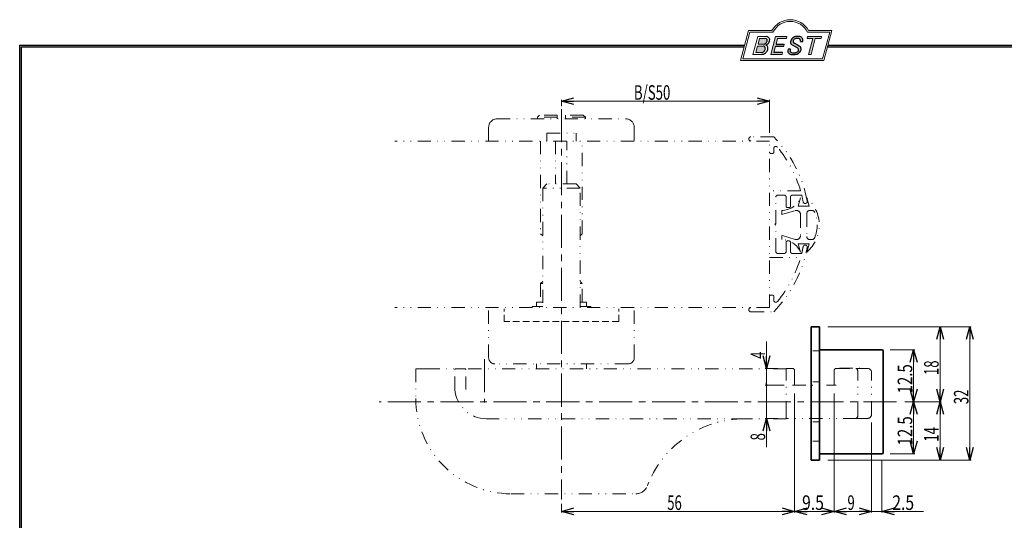
# Model space of a CAD drawing. Units: millimetres. Extents: x -188 to 188, y -138 to 138.
# Drawn here: x -188 to 48, y 17 to 138 of the extents above; entities that cross this region are included whole.
import ezdxf
from ezdxf.enums import TextEntityAlignment as Align

# ---------------------------------------------------------------- set-up
doc = ezdxf.new("R2010")
doc.units = ezdxf.units.MM
doc.header["$LTSCALE"] = 0.25
for name, pattern in [('CENTER', [50.800000000000004, 31.75, -6.35, 6.35, -6.35]), ('DASHED2', [9.524999999999999, 6.35, -3.175]), ('DIVIDE', [31.75, 12.7, -6.35, 0, -6.35, 0, -6.35])]:
    doc.linetypes.add(name, pattern=pattern)
doc.layers.add('ZUWAKU', color=7, linetype='Continuous')
doc.styles.add('dcStyle0', font='ＭＳ ゴシック', dxfattribs={"width": 0.77})

# ---------------------------------------------------------------- blocks, each defined once
blk = doc.blocks.new('_OPEN30')
at = {"color": 0, "linetype": 'ByBlock', "lineweight": -2}
for p, q in [((-1, 0.267949), (0, 0)), ((0, 0), (-1, -0.267949)), ((0, 0), (-1, 0))]:
    blk.add_line(p, q, dxfattribs=at)
blk = doc.blocks.new('_DOT')
at = {"color": 0, "linetype": 'ByBlock', "lineweight": -2}
blk.add_line((-0.5, 0), (-1, 0), dxfattribs=at)
at = {"color": 0, "linetype": 'ByBlock', "const_width": 0.5}
blk.add_lwpolyline([(-0.25, 0, 1), (0.25, 0, 1)], format="xyb", close=True, dxfattribs=at)
blk = doc.blocks.new('DC_GROUP_658HSK-I I型ストライク_1')
at = {"layer": 'ZUWAKU', "color": 6, "linetype": 'Continuous', "lineweight": 25}
blk.add_line((-188.4, 131.4977303481027), (-14.1929777645665, 131.4977303481027), dxfattribs=at)
blk = doc.blocks.new('DC_GROUP_658HSK-I I型ストライク_4')
at = {"layer": 'ZUWAKU', "color": 6, "linetype": 'Continuous', "lineweight": 18}
for p, q in [((-14.66600033379373, 128.1869047645574), (-12.95112550223455, 134.5869047645574)), ((-12.95112550223455, 134.5869047645574), (-7.414978235591434, 134.5869047645574)), ((0.8988656407391744, 134.5869047645574), (6.220653553437387, 134.5869047645574)), ((6.220653553437387, 134.5869047645574), (4.505778721878201, 128.1869047645574)), ((4.505778721878201, 128.1869047645574), (-14.66600033379373, 128.1869047645574))]:
    blk.add_line(p, q, dxfattribs=at)
blk.add_arc((-3.258056297426137, 132.5638278414805), 4.623076923076923, 25.95110613512598, 154.048893864874, dxfattribs=at)
blk = doc.blocks.new('DC_FILL_GROUP_5')
at = {"layer": 'ZUWAKU', "color": 6, "linetype": 'Continuous', "lineweight": 18}
for p, q in [((-11.09005816370822, 133.5251988023135), (-12.23122901015888, 129.2662912232432)), ((-11.09005816370822, 133.5251988023135), (-9.008532940668204, 133.5251988023135)), ((-10.6164264363961, 133.0817461114521), (-10.97631313970342, 131.7386306497407)), ((-10.6164440605809, 133.0816803370989), (-9.14876963282127, 133.0816803370989)), ((-11.10883290111838, 131.2440601671331), (-11.5219053698883, 129.7024527264759)), ((-11.10883290111838, 131.2440601671331), (-9.790267383885862, 131.2440601671331)), ((-10.97631313970342, 131.7386306497407), (-9.550027375135045, 131.7386306497407)), ((-12.23122901015888, 129.2662912232432), (-10.16519154196168, 129.2662912232432)), ((-11.5219053698883, 129.7024527264759), (-10.15872352661222, 129.7024527264759))]:
    blk.add_line(p, q, dxfattribs=at)
at = {"layer": 'ZUWAKU', "color": 6, "linetype": 'Continuous', "lineweight": 25}
for centre, radius, start, end in [((-9.214615370495466, 132.6706558095067), 0.4162653281889734, 18.14018850104889, 80.89860353241913), ((-9.002622178133166, 132.6785087326828), 0.8467107009627803, 36.60229733366693, 90.39997663577897), ((-9.458184903820396, 132.6210539412674), 0.6637926737302501, 342.718605543397, 15.66239952079831), ((-9.536471115343986, 132.7808171941425), 1.331618957837778, 312.67901524403, 0.6894022979390294), ((-8.925577248175813, 132.7881680315858), 0.7207048013734642, 359.9092480053928, 33.25383823050022), ((-9.796303065688349, 130.6394317120963), 0.6046585797745943, 46.65477796836485, 89.4280659392352), ((-9.669241912063, 132.5212802327218), 0.7916770020377544, 278.6608191033192, 311.3889800133315), ((-10.27470825576617, 130.7236010828962), 1.038080399406426, 314.6075165379853, 353.655317349704), ((-9.81044415134673, 130.6974914522774), 0.574334497943418, 351.1249879077801, 41.6468604867896), ((-10.24940349796647, 130.8538501593707), 1.619078012600534, 308.3521588912623, 337.4032107594748), ((-9.683317700826038, 132.9921228479682), 1.586901292237804, 289.646728879067, 311.4048962840303), ((-9.370919407783049, 130.8008571052884), 0.7310027855036054, 15.48798517877331, 72.39045551596023), ((-9.796034832635982, 132.7006073304519), 1.010318374566457, 310.0595431621818, 344.1025468482097), ((-9.770458699227675, 130.7361456582713), 1.134180359811863, 333.5932683206109, 13.24798338764212), ((-10.15568308085626, 130.730297248174), 1.464036902494674, 269.6278792425639, 308.4761041721405), ((-10.22628606091732, 130.6563359917389), 0.9562729630134257, 274.0514330009866, 315.3722596269116)]:
    blk.add_arc(centre, radius, start, end, dxfattribs=at)
blk = doc.blocks.new('DC_FILL_GROUP_6')
at = {"layer": 'ZUWAKU', "color": 6, "linetype": 'Continuous', "lineweight": 18}
for p, q in [((-6.793335074504654, 133.5254744099523), (-7.935371758038855, 129.2633354828952)), ((-6.793335074500064, 133.5254744099523), (-4.063886430494222, 133.5254744099523)), ((-6.314917783502992, 133.0806586525188), (-6.678312243617782, 131.7244520641814)), ((-6.314917783502992, 133.0806586525188), (-4.183074453479151, 133.0806586525188)), ((-4.063886430494222, 133.5254744099523), (-4.183074453479151, 133.0806586525188)), ((-6.812819010394577, 131.2224659766085), (-7.224346239903113, 129.6866254473846)), ((-4.68796507433909, 131.7244520641814), (-4.822471841115899, 131.2224659766085)), ((-5.206494156524528, 129.2612043232864), (-7.935371758038855, 129.2633354828952)), ((-5.092502909879272, 129.6866254473846), (-5.206494156524528, 129.2612043232864))]:
    blk.add_line(p, q, dxfattribs=at)
at = {"layer": 'ZUWAKU', "color": 6, "linetype": 'Continuous', "lineweight": 25}
for p, q in [((-6.812819010394577, 131.2224659766085), (-4.822471841115899, 131.2224659766085)), ((-6.678312243617597, 131.7244520641814), (-4.68796507433909, 131.7244520641814)), ((-5.092502909879272, 129.6866254473846), (-7.224346239903127, 129.6866254473846))]:
    blk.add_line(p, q, dxfattribs=at)
blk = doc.blocks.new('DC_FILL_GROUP_7')
at = {"layer": 'ZUWAKU', "color": 6, "linetype": 'Continuous', "lineweight": 25}
for p, q in [((-3.224583528464578, 130.5224816688588), (-3.78690972180226, 130.5224816688588)), ((-1.712702415929058, 130.909256667821), (-2.857637180679362, 131.5608465538943)), ((-2.494678496184875, 132.0791923940303), (-1.108454353672087, 131.2797391624018)), ((-0.8288898247109984, 132.3807432171216), (-0.2588268460625045, 132.3807432171216))]:
    blk.add_line(p, q, dxfattribs=at)
for centre, radius, start, end in [((-1.809879857684521, 132.094259640641), 1.395004113623998, 140.2505270589059, 182.232196080464), ((-1.712882617490692, 132.048339570572), 1.499181071149208, 101.1908841839622, 141.2716754090158), ((-1.833441979590603, 132.2918451530955), 0.7746216927719662, 109.9817183681286, 173.1724334146036), ((-1.557756208703907, 131.3632260160056), 1.742520441859646, 79.15011896131765, 108.0664376272098), ((-1.476092526492437, 130.9420584126249), 2.630442027257921, 78.33883458936698, 101.5738685506533), ((-1.318519489136207, 132.5433184379326), 0.5386432608505282, 32.25654187658523, 80.51431194909236), ((-1.075715356714653, 132.6637227764344), 0.8645138922101454, 340.8933271153405, 81.26446335039515), ((-1.369157678896158, 132.5661083324822), 0.5711826155079285, 341.0629799776098, 27.6071696008516), ((-2.558254893119923, 130.087750101634), 1.30329744248432, 160.5148326897714, 191.8895310933177), ((-2.859513642208555, 130.1334558390303), 0.4249267598038105, 169.9289351766524, 229.7688796832034), ((-0.7834995687351096, 129.9471183586792), 2.50797405033412, 166.7374506696339, 174.0346960170794), ((-2.606641010930645, 132.1068388480489), 0.6009215111016437, 186.3932441014288, 245.3114539337998), ((-2.283262736295185, 132.32551277749), 0.3246080018075697, 169.6318053873956, 230.4161863131162), ((-2.15350917575411, 130.5924258088115), 0.9333459318929238, 285.1567838305781, 336.8654773103665), ((-2.632602625983452, 129.2468346376588), 1.89996405303543, 51.54771738514115, 61.04207824187367), ((-1.862092629016701, 130.2253186631512), 0.654555745366824, 37.45311258045549, 51.10339143266279), ((-1.728523901164365, 130.3758570214736), 0.4585784011879434, 340.8894722365158, 32.66471446744971), ((-1.533132723280261, 130.5371454429522), 0.8554514304032861, 35.72751677920665, 60.23539910010999), ((-1.868903466724461, 130.5901924075046), 1.204494288996884, 310.5938492832106, 350.4674651122522), ((-1.405876864626975, 130.5560446692498), 0.7434509898745061, 347.1513705453531, 40.27666286819425), ((-2.963001710900201, 130.2116731678471), 0.9549520550140204, 204.2643871343564, 262.4722616271382), ((-2.666761737496486, 130.3875292655661), 0.7435841409637962, 231.0745478687071, 262.6716666561708), ((-2.537347971461983, 132.5227850078216), 3.304060398726554, 260.4044965112331, 273.429119171865), ((-2.422436317866783, 131.4537938908353), 1.835386079784519, 259.3507178335936, 286.2294064476557), ((-2.34597051541725, 131.3504893434705), 2.125858195144981, 270.1684656717244, 296.4837080533451), ((-1.938069692842916, 130.517858724981), 1.198718270853014, 296.780525580249, 315.35939167249)]:
    blk.add_arc(centre, radius, start, end, dxfattribs=at)
blk = doc.blocks.new('DC_FILL_GROUP_8')
at = {"layer": 'ZUWAKU', "color": 6, "linetype": 'Continuous', "lineweight": 18}
for p, q in [((0.8840602143685317, 133.5257500175911), (0.7643486420659542, 133.0789803475039)), ((0.7643486420659542, 133.0789803475039), (2.177759106452342, 133.0789803475039)), ((0.8840602143685317, 133.5257500175911), (4.281826524918756, 133.5257500175911)), ((1.153476913781702, 129.256307163169), (2.177759106452342, 133.0789803475039)), ((2.752636490468078, 133.0789803475039), (1.728354297797438, 129.256307163169)), ((2.752636490468078, 133.0789803475039), (4.162114952616179, 133.0789803475039)), ((4.281826524918756, 133.5257500175911), (4.162114952616179, 133.0789803475039)), ((1.153476913781702, 129.256307163169), (1.728354297797438, 129.256307163169))]:
    blk.add_line(p, q, dxfattribs=at)
blk = doc.blocks.new('DC_GROUP_658HSK-I I型ストライク_3')
at = {"layer": 'ZUWAKU'}
h = blk.add_hatch(color=6, dxfattribs=at)
edge = h.paths.add_edge_path(flags=0)
edge.add_line((-10.61644406058091, 133.081680337099), (-9.148769632821281, 133.081680337099))
edge.add_arc((-9.214615370495471, 132.6706558095067), 0.4162653281889734, 18.140188501048783, 80.89860353241897, ccw=False)
edge.add_arc((-9.458184903820401, 132.6210539412675), 0.6637926737302501, -17.281394456604517, 15.662399520798317, ccw=False)
edge.add_arc((-9.796034832635987, 132.7006073304519), 1.010318374566457, 310.05954316218225, 344.1025468482092, ccw=False)
edge.add_arc((-9.66924191206301, 132.5212802327218), 0.7916770020377544, 278.66081910331883, 311.3889800133317, ccw=False)
edge.add_line((-9.550027375135045, 131.7386306497407), (-10.97631313970343, 131.7386306497407))
edge.add_line((-10.97631313970343, 131.7386306497407), (-10.61644406058091, 133.081680337099))
edge = h.paths.add_edge_path(flags=0)
edge.add_line((-11.10883290111839, 131.2440601671332), (-9.790267383885867, 131.2440601671332))
edge.add_arc((-9.796303065688356, 130.6394317120964), 0.6046585797745943, 46.65477796836382, 89.42806593923518, ccw=False)
edge.add_arc((-9.81044415134673, 130.6974914522775), 0.574334497943418, -8.875012092220175, 41.64686048678868, ccw=False)
edge.add_arc((-10.27470825576618, 130.7236010828962), 1.038080399406426, 314.60751653798474, 353.65531734970335, ccw=False)
edge.add_arc((-10.22628606091733, 130.6563359917389), 0.9562729630134257, 274.05143300098666, 315.372259626912, ccw=False)
edge.add_line((-10.15872352661223, 129.7024527264759), (-11.52190536988831, 129.7024527264759))
edge.add_line((-11.52190536988831, 129.7024527264759), (-11.10883290111839, 131.2440601671332))
for points in [[(-6.793335074500064, 133.5254744099523), (-4.06388643049422, 133.5254744099523), (-4.183074453479151, 133.0806586525188), (-6.31491778350299, 133.0806586525188), (-6.67831224361777, 131.7244520641814), (-4.687965074339083, 131.7244520641814), (-4.822471841115888, 131.2224659766085), (-6.812819010394575, 131.2224659766085), (-7.224346239903107, 129.6866254473846), (-5.092502909879268, 129.6866254473846), (-5.206494156524529, 129.2612043232864), (-7.935371758038853, 129.2633354828951)], [(0.8840602143685317, 133.5257500175911), (4.28182652491876, 133.5257500175911), (4.162114952616179, 133.0789803475039), (2.752636490468075, 133.0789803475039), (1.728354297797434, 129.256307163169), (1.153476913781705, 129.256307163169), (2.177759106452345, 133.0789803475039), (0.7643486420659485, 133.0789803475039)]]:
    blk.add_hatch(color=6, dxfattribs=at).paths.add_polyline_path(points, flags=0)
h = blk.add_hatch(color=6, dxfattribs=at)
edge = h.paths.add_edge_path(flags=0)
edge.add_line((-3.78690972180226, 130.5224816688588), (-3.224583528464573, 130.5224816688588))
edge.add_arc((-0.7834995687350994, 129.9471183586793), 2.50797405033412, 166.7374506696342, 174.0346960170799)
edge.add_arc((-2.859513642208555, 130.1334558390303), 0.4249267598038105, 169.9289351766546, 229.7688796832028)
edge.add_arc((-2.666761737496481, 130.3875292655661), 0.7435841409637962, 231.0745478687068, 262.6716666561709)
edge.add_arc((-2.422436317866786, 131.4537938908353), 1.835386079784519, 259.3507178335936, 286.2294064476557)
edge.add_arc((-2.153509175754112, 130.5924258088115), 0.9333459318929238, 285.1567838305783, 336.8654773103671)
edge.add_arc((-1.728523901164363, 130.3758570214736), 0.4585784011879434, 340.8894722365171, 392.6647144674489)
edge.add_arc((-1.862092629016691, 130.2253186631512), 0.654555745366824, 37.4531125804551, 51.10339143266309)
edge.add_arc((-2.632602625983446, 129.2468346376588), 1.89996405303543, 51.54771738514115, 61.04207824187351)
edge.add_line((-1.712702415929059, 130.909256667821), (-2.857637180679363, 131.5608465538943))
edge.add_arc((-2.606641010930637, 132.1068388480489), 0.6009215111016437, 186.3932441014297, 245.3114539337999, ccw=False)
edge.add_arc((-1.809879857684515, 132.094259640641), 1.395004113623998, 140.250527058906, 182.2321960804646, ccw=False)
edge.add_arc((-1.712882617490692, 132.048339570572), 1.499181071149208, 101.19088418396223, 141.2716754090155, ccw=False)
edge.add_arc((-1.476092526492434, 130.9420584126249), 2.630442027257921, 78.33883458936702, 101.57386855065329, ccw=False)
edge.add_arc((-1.07571535671465, 132.6637227764344), 0.8645138922101454, -19.10667288466101, 81.26446335039498, ccw=False)
edge.add_line((-0.2588268460625014, 132.3807432171216), (-0.828889824710989, 132.3807432171216))
edge.add_arc((-1.369157678896155, 132.5661083324822), 0.5711826155079285, 341.0629799776079, 387.6071696008514)
edge.add_arc((-1.31851948913621, 132.5433184379326), 0.5386432608505282, 32.25654187658522, 80.51431194909222)
edge.add_arc((-1.557756208703897, 131.3632260160056), 1.742520441859646, 79.15011896131766, 108.0664376272099)
edge.add_arc((-1.833441979590594, 132.2918451530955), 0.7746216927719662, 109.9817183681289, 173.1724334146028)
edge.add_arc((-2.283262736295183, 132.32551277749), 0.3246080018075697, 169.6318053873936, 229.3606448632574)
edge.add_line((-2.494678496184883, 132.0791923940303), (-1.108454353672086, 131.2797391624018))
edge.add_arc((-1.533132723280254, 130.5371454429522), 0.8554514304032861, 35.727516779206496, 60.23539910010987, ccw=False)
edge.add_arc((-1.405876864626978, 130.5560446692498), 0.7434509898745061, -12.848629454646698, 40.27666286819391, ccw=False)
edge.add_arc((-1.868903466724453, 130.5901924075046), 1.204494288996884, 310.59384928321066, 350.4674651122527, ccw=False)
edge.add_arc((-1.938069692842912, 130.517858724981), 1.198718270853014, 296.78052558024956, 315.35939167249023, ccw=False)
edge.add_arc((-2.345970515417255, 131.3504893434705), 2.125858195144981, 270.1684656717244, 296.4837080533453, ccw=False)
edge.add_arc((-2.537347971461981, 132.5227850078217), 3.304060398726554, 260.40449651123316, 273.429119171865, ccw=False)
edge.add_arc((-2.963001710900193, 130.2116731678471), 0.9549520550140204, 204.2643871343555, 262.47226162713815, ccw=False)
edge.add_arc((-2.558254893119924, 130.087750101634), 1.30329744248432, 160.5148326897715, 191.8895310933176, ccw=False)
at = {"layer": 'ZUWAKU', "color": 6, "linetype": 'Continuous', "lineweight": 18}
for p, q in [((-15.18729048293021, 127.7869047645574), (-13.25805629742614, 134.9869047645574)), ((-13.25805629742614, 134.9869047645574), (-7.658056297426128, 134.9869047645574)), ((1.141943702573869, 134.9869047645574), (6.741943702573863, 134.9869047645574)), ((4.812709517069791, 127.7869047645574), (6.741943702573863, 134.9869047645574)), ((-15.18729048293021, 127.7869047645574), (4.812709517069791, 127.7869047645574)), ((-15.18729048293021, 127.7869047645574), (4.812709517069791, 127.7869047645574))]:
    blk.add_line(p, q, dxfattribs=at)
blk.add_arc((-3.258056297426137, 132.5638278414805), 5.023076923076923, 28.84154625502196, 151.1584537449781, dxfattribs=at)
at = {"layer": 'ZUWAKU', "linetype": 'Continuous'}
for name in ['DC_GROUP_658HSK-I I型ストライク_4', 'DC_FILL_GROUP_5', 'DC_FILL_GROUP_6', 'DC_FILL_GROUP_7', 'DC_FILL_GROUP_8']:
    blk.add_blockref(name, (0, 0), dxfattribs=at)
blk = doc.blocks.new('DC_FILL_GROUP_11')
at = {"layer": 'ZUWAKU', "color": 6, "linetype": 'Continuous', "lineweight": 25}
for p, q in [((-188.4000000000001, -138.3022696518972), (-188.4, 131.4977303481027)), ((5.807022235433489, 131.4977303481027), (188.4, 131.4977303481027))]:
    blk.add_line(p, q, dxfattribs=at)
blk = doc.blocks.new('DC_GROUP_658HSK-I I型ストライク_10')
at = {"layer": 'ZUWAKU'}
blk.add_hatch(color=6, dxfattribs=at).paths.add_polyline_path([(5.807022235433489, 131.4977303481027), (188.4, 131.4977303481027), (188.3999999999999, -138.3022696518974), (-188.4000000000001, -138.3022696518972), (-188.4, 131.4977303481027), (-14.1929777645665, 131.4977303481027), (-14.30015744153895, 131.0977303481027), (-188, 131.0977303481027), (-188.0000000000001, -137.9022696518972), (187.9999999999999, -137.9022696518973), (188, 131.0977303481027), (5.699842558461039, 131.0977303481027)], flags=0)
at = {"layer": 'ZUWAKU', "color": 6, "linetype": 'Continuous', "lineweight": 25}
blk.add_line((-188, 131.0977303481027), (-14.30015744153895, 131.0977303481027), dxfattribs=at)
at = {"layer": 'ZUWAKU', "linetype": 'Continuous'}
blk.add_blockref('DC_FILL_GROUP_11', (0, 0), dxfattribs=at)
blk = doc.blocks.new('DC_GROUP_658HSK-I I型ストライク_9')
at = {"linetype": 'Continuous'}
blk.add_blockref('DC_GROUP_658HSK-I I型ストライク_10', (0, 0), dxfattribs=at)
blk = doc.blocks.new('DC_GROUP_658HSK-I I型ストライク_2')
at = {"layer": 'ZUWAKU', "color": 6, "linetype": 'Continuous', "lineweight": 25}
for p, q in [((-188.0000000000001, -137.9022696518972), (-188, 131.0977303481027)), ((5.699842558461039, 131.0977303481027), (188, 131.0977303481027))]:
    blk.add_line(p, q, dxfattribs=at)
at = {"linetype": 'Continuous'}
blk.add_blockref('DC_GROUP_658HSK-I I型ストライク_9', (0, 0), dxfattribs=at)
at = {"layer": 'ZUWAKU', "linetype": 'Continuous'}
blk.add_blockref('DC_GROUP_658HSK-I I型ストライク_3', (0, 0), dxfattribs=at)

msp = doc.modelspace()

# ---------------------------------------------------------------- linework, layer by layer
at = {"color": 7, "linetype": 'Continuous', "lineweight": 13}
for p, q in [((-58.22956247934607, 116.8547971238918), (-58.22956247934607, 118.3299098187917)), ((-8.229562479346072, 110.4636098344917), (-8.229562479346072, 118.3299098187917)), ((-58.22956247934607, 118.0299098187917), (-8.229562479346072, 118.0299098187917)), ((5.770437520653928, 63.86360983449173), (40.19508011765393, 63.86360983449173)), ((32.72726119785395, 63.86360983449173), (32.72726119785395, 45.86360983449173)), ((39.89508011765392, 63.86360983449173), (39.89508011765392, 31.86360983449173)), ((-8.955178028246081, 53.86360983449173), (-8.955178028246081, 60.34560726069172)), ((20.77043752065393, 58.36360983449173), (26.68816626385393, 58.36360983449173)), ((26.38816626385392, 58.36360983449173), (26.38816626385392, 45.86360983449173)), ((-8.955178028246081, 49.86360983449173), (-8.955178028246081, 54.86360983449173)), ((-6.229562479346072, 53.86360983449173), (-9.255178028246064, 53.86360983449173)), ((-8.955178028246081, 53.86360983449173), (-8.955178028246081, 49.86360983449173)), ((-4.729562479346072, 49.86360983449173), (-9.255178028246064, 49.86360983449173)), ((-8.955178028246081, 49.86360983449173), (-8.955178028246081, 41.86360983449173)), ((-2.229562479346072, 47.86360983449173), (-2.229562479346072, 19.24766228129171)), ((7.270437520653928, 47.86360983449173), (7.270437520653928, 19.24766228129171)), ((24.26272352905394, 45.86360983449173), (33.0272611978539, 45.86360983449173)), ((26.38816626385392, 45.86360983449173), (26.38816626385392, 33.36360983449173)), ((32.72726119785395, 31.86360983449173), (32.72726119785395, 45.86360983449173)), ((-6.229562479346072, 41.86360983449173), (-9.255178028246064, 41.86360983449173)), ((-8.955178028246081, 41.86360983449173), (-8.955178028246081, 34.99405830749173)), ((16.27043752065393, 40.86360983449173), (16.27043752065393, 19.24766228129171)), ((20.77043752065393, 33.36360983449173), (26.68816626385393, 33.36360983449173)), ((5.770437520653928, 31.86360983449173), (40.19508011765393, 31.86360983449173)), ((18.77043752065393, 31.66360983449171), (18.77043752065393, 19.24766228129171)), ((-58.22956247934607, 21.3443677960917), (-58.22956247934607, 19.24766228129171)), ((-58.22956247934607, 19.54766228129172), (-2.229562479346072, 19.54766228129172)), ((-2.229562479346072, 19.54766228129172), (7.270437520653928, 19.54766228129172)), ((7.270437520653928, 19.54766228129172), (16.27043752065393, 19.54766228129172)), ((18.77043752065393, 19.54766228129172), (16.27043752065393, 19.54766228129172)), ((18.77043752065393, 19.54766228129172), (28.72916930165394, 19.54766228129172))]:
    msp.add_line(p, q, dxfattribs=at)
at = {"color": 7, "linetype": 'CENTER', "lineweight": 13}
for p, q in [((-58.22956247934607, 116.1152113374917), (-58.22956247934607, 22.37732267289171)), ((-76.72956247934607, 56.10508807269171), (-76.72956247934607, 45.66479480699171)), ((22.26272352905394, 45.86360983449173), (-102.0055607123461, 45.86360983449173))]:
    msp.add_line(p, q, dxfattribs=at)
at = {"color": 7, "linetype": 'DIVIDE', "lineweight": 13}
for p, q in [((-73.72956247934607, 113.7636098344917), (-42.72956247934607, 113.7636098344917)), ((-63.47956247934607, 114.6636098344917), (-63.97956247934607, 114.1636098344917)), ((-63.97956247934607, 114.1636098344917), (-63.97956249054607, 113.7636096973917)), ((-59.22956247934607, 114.1636098344917), (-63.97956247934607, 114.1636098344917)), ((-59.22956247934607, 114.6636098344917), (-63.47956247934607, 114.6636098344917)), ((-59.22956252684608, 113.7636096973917), (-59.22956247934607, 114.1636098344917)), ((-59.22956247934607, 114.1636098344917), (-59.22956247934607, 114.6636098344917)), ((-52.97956247934607, 114.6636098344917), (-57.22956247934607, 114.6636098344917)), ((-57.22956247934607, 114.1636098344917), (-57.22956247934607, 114.6636098344917)), ((-57.22956243184606, 113.7636096973917), (-57.22956247934607, 114.1636098344917)), ((-52.47956247934607, 114.1636098344917), (-57.22956247934607, 114.1636098344917)), ((-52.47956247934607, 114.1636098344917), (-52.97956247934607, 114.6636098344917)), ((-52.47956246814607, 113.7636096973917), (-52.47956247934607, 114.1636098344917)), ((-75.72956247934607, 111.7636098344917), (-75.72956247934607, 108.4636098344917)), ((-40.72956247934607, 111.7636098344917), (-40.72956247934607, 108.4636098344917)), ((-61.72956247934607, 110.3636098344917), (-61.72956247934607, 108.4636098344917)), ((-61.72956247934607, 110.3636098344917), (-54.72956247934607, 110.3636098344917)), ((-54.72956247934607, 110.3636098344917), (-54.72956247934607, 108.4636098344917)), ((-7.229562479346072, 109.4636098344917), (-12.72956247934607, 109.4636098344917)), ((-8.229562479346072, 108.4636098344917), (-98.22956247934607, 108.4636098344917)), ((-63.22956236754607, 108.4636093874917), (-63.22956236754607, 86.16360978349171)), ((-59.70230314044608, 108.4636098344917), (-59.70230314044608, 98.16360983449171)), ((-56.90571055774606, 98.16360983449171), (-56.90571055774606, 108.4636098344917)), ((-53.22956259114608, 86.16360978349171), (-53.22956259114608, 108.4636093874917)), ((-8.229562479346072, 68.46360983449172), (-8.229562479346072, 108.4636098344917)), ((-7.229562479346072, 105.7636098344917), (-7.229562479346072, 106.6728304304917)), ((-7.92956247934606, 105.4636098344917), (-7.529562479346083, 105.4636098344917)), ((-61.72956247934607, 98.16360983449171), (-62.72956247934607, 97.16360983449171)), ((-62.72956247934607, 97.16360983449171), (-62.72956228564607, 68.46361028149171)), ((-53.72956247934607, 97.16360983449171), (-62.72956247934607, 97.16360983449171)), ((-54.72956247934607, 98.16360983449171), (-61.72956247934607, 98.16360983449171)), ((-53.72956247934607, 97.16360983449171), (-54.72956247934607, 98.16360983449171)), ((-53.72956267304608, 68.46361028149171), (-53.72956247934607, 97.16360983449171)), ((-0.7791280354460639, 96.46360983449172), (-8.229562062146073, 96.46361021449174)), ((-6.729562747546083, 88.66360982939172), (-6.729562479346072, 94.96360983449172)), ((-6.229562479346072, 95.46360983449172), (-4.729562479346072, 95.46360983449172)), ((-4.229562479346072, 94.96360983449172), (-4.229562479346072, 92.7636098344917)), ((-3.229562479346072, 92.7636098344917), (-3.229562479346072, 94.96360983449172)), ((-2.729562479346072, 95.46360983449172), (-0.511353206046067, 95.46360983449172)), ((-1.326975393346061, 92.79135314869173), (-0.7910761205460801, 94.79135336099172)), ((0.7089238794539199, 94.79135336099172), (1.24482346765393, 92.79135314869173)), ((-3.92956247934606, 92.46360983449172), (-3.529562479346083, 92.46360983449172)), ((1.24482346765393, 92.79135314869173), (-1.326975393346061, 92.79135314869173)), ((-5.29107612054608, 91.79135336099172), (-5.291075426446071, 90.79135328649171)), ((-5.291075426446071, 90.79135328649171), (-2.076790406246062, 91.74966820849171)), ((-0.7910761205460801, 90.79135336099172), (-0.7910761205460801, 85.79135336099172)), ((0.7089238794539199, 91.04135336099172), (0.7089238794539199, 85.54135336099172)), ((1.92047146815392, 91.79135336099172), (1.45892387945392, 91.79135336099172)), ((-6.929562407846078, 88.46360983449172), (-6.729562747546083, 88.66360982939172)), ((-6.729562747546083, 88.26360983959172), (-6.929562407846078, 88.46360983449172)), ((-6.729562479346072, 81.96360983449172), (-6.729562747546083, 88.26360983959172)), ((-63.22956236754607, 86.16360978349171), (-62.72956228564607, 85.66360993429173)), ((-53.72956267304608, 85.66360993429173), (-53.22956259114608, 86.16360978349171)), ((-5.291075426446071, 85.79135339829172), (-5.29107612054608, 84.79135336099172)), ((-2.076790406246062, 84.8330385134917), (-5.291075426446071, 85.79135339829172)), ((-4.229562479346072, 84.16360983449171), (-4.229562479346072, 81.96360983449172)), ((-3.529562479346083, 84.46360983449172), (-3.92956247934606, 84.46360983449172)), ((-3.229562479346072, 81.96360983449172), (-3.229562479346072, 84.16360983449171)), ((-1.326975393346061, 83.7913535360917), (1.24482346765393, 83.7913535360917)), ((-0.7910761205460801, 81.79135336099172), (-1.326975393346061, 83.7913535360917)), ((1.24482346765393, 83.7913535360917), (0.7089238794539199, 81.79135336099172)), ((1.45892387945392, 84.79135336099172), (1.92047146815392, 84.79135336099172)), ((-8.229562062146073, 80.4636094544917), (-0.7791280354460639, 80.46360983449172)), ((-4.729562479346072, 81.46360983449172), (-6.229562479346072, 81.46360983449172)), ((-0.511353206046067, 81.46360983449172), (-2.729562479346072, 81.46360983449172)), ((-62.72956228564607, 74.76360982409172), (-63.22956247934607, 74.2636098344917)), ((-63.22956247934607, 74.2636098344917), (-63.22956236754607, 69.7636099357917)), ((-62.72956247934607, 74.2636098344917), (-63.22956247934607, 74.2636098344917)), ((-53.22956247934607, 74.2636098344917), (-53.72956267304608, 74.76360982409172)), ((-53.22956247934607, 74.2636098344917), (-53.72956247934607, 74.2636098344917)), ((-53.22956259114608, 69.7636099357917), (-53.22956247934607, 74.2636098344917)), ((-7.529562479346083, 71.46360983449172), (-7.92956247934606, 71.46360983449172)), ((-7.229562479346072, 70.25438923849173), (-7.229562479346072, 71.16360983449171)), ((-65.27956247934608, 68.7636098344917), (-65.27956261044608, 68.46361028149171)), ((-65.27956247934608, 68.7636098344917), (-62.72956247934607, 68.7636098344917)), ((-64.22956247934607, 69.7636098344917), (-64.22956253154607, 68.76360977189172)), ((-64.22956247934607, 69.7636098344917), (-62.84830322114607, 69.7636098344917)), ((-62.84830322114607, 69.7636098344917), (-62.72956247934607, 69.7636098344917)), ((-53.72956247934607, 69.7636098344917), (-53.61082173754608, 69.7636098344917)), ((-53.72956247934607, 68.7636098344917), (-51.17956247934606, 68.7636098344917)), ((-53.61082173754608, 69.7636098344917), (-52.22956247934607, 69.7636098344917)), ((-52.22956242714608, 68.76360977189172), (-52.22956247934607, 69.7636098344917)), ((-51.17956234824607, 68.46361028149171), (-51.17956247934606, 68.7636098344917)), ((-8.229562479346072, 68.46360983449172), (-98.22956247934607, 68.46360983449172)), ((-75.72956247934607, 56.46360983449172), (-75.72956247934607, 68.46360983449172)), ((-40.72956247934607, 56.46360983449172), (-40.72956247934607, 68.46360983449172)), ((-12.72956247934607, 67.46360983449172), (-7.229562479346072, 67.46360983449172)), ((-42.22956247934607, 54.96360983449172), (-74.22956247934607, 54.96360983449172)), ((-64.22956253154607, 54.96360899999171), (-64.22956253154607, 53.7636110384917)), ((-52.22956242714608, 53.7636110384917), (-52.22956242714608, 54.96360899999171)), ((-93.22722314604607, 53.7636110384917), (-93.22722314604607, 46.64125831919172)), ((-93.22722314604607, 53.7636110384917), (-90.62197490344607, 53.7636110384917)), ((-90.62197490344607, 53.7636110384917), (-83.84084946224607, 53.7636110384917)), ((-83.84084946224607, 48.76360835629173), (-83.84084946224607, 53.7636110384917)), ((-83.84084946224607, 53.7636110384917), (-81.22956252404606, 53.7636110384917)), ((-81.22956252404606, 48.76360835629173), (-81.22956252404606, 53.7636110384917)), ((-4.229562479346072, 53.7636098344917), (-81.22956252404606, 53.7636110384917)), ((-4.229562479346072, 53.7636098344917), (-4.229562479346072, 53.86360983449173)), ((-4.229562479346072, 53.86360983449173), (-2.729562479346072, 53.86360983449173)), ((-4.229562479346072, 42.86360983449173), (-4.229560938576205, 53.86360983456323)), ((-2.229562479346072, 53.36360983449173), (-2.229562479346072, 52.86360983449173)), ((-2.229562479346072, 52.86360983449173), (-2.229560750846076, 49.86360835029173)), ((7.27043614975392, 49.86360835029173), (7.270437520653928, 52.86360983449173)), ((7.270437520653928, 52.86360983449173), (7.270437520653928, 53.36360983449173)), ((7.770437520653928, 53.86360983449173), (12.60056453955394, 53.86360983449173)), ((8.57043752065394, 53.91360983449171), (8.570435804053943, 53.86360900599171)), ((8.57043752065394, 53.91360983449171), (14.57043752065394, 53.91360983449171)), ((12.60056453955394, 53.86360983449173), (15.27043752065393, 53.86360983449173)), ((12.93412910095392, 42.86360906559172), (12.93412910095392, 52.86361070469171)), ((14.57044051285393, 53.86360900599171), (14.57043752065394, 53.91360983449171)), ((16.27043752065393, 42.86360983449173), (16.27043752065393, 52.86360983449173)), ((-2.729561764046082, 49.86360835029173), (7.770437163053941, 49.86360835029173)), ((-4.229562479346072, 41.8644368601917), (-4.229562479346072, 42.86360983449173)), ((-76.34956261824607, 41.76360907159172), (-70.34956256604607, 41.76360907159172)), ((-14.22956271774606, 41.76360907159172), (-70.34956256604607, 41.76360907159172)), ((-4.229562479346072, 41.7636098344917), (-14.22956271774606, 41.76360907159172)), ((-4.229562479346072, 41.86360983449173), (-4.229562479346072, 41.7636098344917)), ((12.60056453955394, 41.86360983449173), (-4.229562479346072, 41.86360983449173)), ((15.27043752065393, 41.86360983449173), (12.60056453955394, 41.86360983449173)), ((-37.44848503474606, 26.03084387379171), (-37.58080734614606, 25.69217773279171)), ((-37.30933240364607, 26.3721586961917), (-37.44848503474606, 26.03084387379171)), ((-70.34956256604607, 23.7636098463917), (-40.38295580754607, 23.7636098463917))]:
    msp.add_line(p, q, dxfattribs=at)
at = {"color": 7, "linetype": 'DASHED2', "lineweight": 13}
for p, q in [((-71.97799599634607, 65.16360983449171), (-71.97799599634607, 68.16360983449171)), ((-44.48112896234608, 65.16360983449171), (-44.48112896234608, 68.16360983449171)), ((-44.48112896234608, 65.16360983449171), (-71.97799599634607, 65.16360983449171)), ((3.770436507353935, 58.06361064509171), (1.77043617955394, 58.06361064509171)), ((3.770436507353935, 50.66361108619172), (1.77043617955394, 50.66361108619172)), ((3.770436507353935, 41.06360992684172), (1.77043617955394, 41.06360992684172)), ((3.770436507353935, 36.36361064509173), (1.77043617955394, 36.36361064509173))]:
    msp.add_line(p, q, dxfattribs=at)
at = {"color": 3, "linetype": 'Continuous', "lineweight": 35}
for p, q in [((3.770436507353935, 63.86361064509173), (1.77043617955394, 63.86361064509173)), ((1.77043617955394, 31.8636091251917), (1.77043617955394, 63.86361064509173)), ((3.770436507353935, 31.8636091251917), (3.770436507353935, 63.86361064509173)), ((3.770436507353935, 58.36361067489172), (18.77043752065393, 58.36360983449173)), ((19.07043752065394, 33.66360983449171), (19.07043752065394, 58.06360983449171)), ((18.77043752065393, 33.36360983449173), (3.770436507353935, 33.3636084396917)), ((1.77043617955394, 31.8636091251917), (3.770436507353935, 31.8636091251917))]:
    msp.add_line(p, q, dxfattribs=at)
at = {"color": 7, "linetype": 'DIVIDE', "lineweight": 13}
for centre, radius, start, end in [((-73.72956247934607, 111.7636098344917), 2, 90, 180), ((-42.72956247934607, 111.7636098344917), 2, 0, 90), ((-12.72956247934607, 108.9636098344917), 0.5, 90, 180), ((-12.72956247934607, 108.9636098344917), 0.5, 180, 270), ((-28.65384776494608, 88.46360983449172), 30, 10.74513865980001, 44.42700400080003), ((-6.729562479346072, 106.6728304304917), 0.5, 39.71133523999952, 180), ((-28.65384776494608, 88.46360983449172), 29, 16.01339442390002, 39.71133524), ((-7.92956247934606, 105.7636098344917), 0.3, 180, 270), ((-7.529562479346083, 105.7636098344917), 0.3, 270, 0), ((-6.229562479346072, 94.96360983449172), 0.5, 90, 180), ((-5.373951533446075, 96.79066648039169), 5, 270.9497257677, 336.4304092843), ((-4.729562479346072, 94.96360983449172), 0.5, 0, 90), ((-2.729562479346072, 94.96360983449172), 0.5, 90, 180), ((-28.65384776494608, 88.46360983449172), 29, 10.7451386598, 13.96796267470002), ((-4.83274278714606, 88.29135336099172), 8.5416666667, 310.4497188623, 49.55028113769994), ((-3.92956247934606, 92.7636098344917), 0.3, 180, 270), ((-3.529562479346083, 92.7636098344917), 0.3, 270, 0), ((0.3289057273539413, 93.96360983449172), 0.5, 190.7451386599012, 270.000000000101), ((0.3289057273539413, 93.96360983449172), 0.5, 270, 10.74513865979895), ((-1.79107612054608, 90.79135336099172), 1, 0, 106.6015495989993), ((1.45892387945392, 91.04135336099172), 0.75, 90, 180), ((1.92047146815392, 91.04135336099172), 0.75, 22.1568165567993, 90), ((-4.83274278714606, 88.29135336099172), 8.0416666667, 337.8431834432, 22.15681655679999), ((-1.79107612054608, 85.79135336099172), 1, 253.3984504010007, 0), ((1.45892387945392, 85.54135336099172), 0.75, 180, 270), ((1.92047146815392, 85.54135336099172), 0.75, 270, 337.8431834432007), ((-28.65384776494608, 88.46360983449172), 30, 315.5729959992, 349.2548613402), ((-5.373951533446075, 79.79204024159172), 5, 23.5695907157, 89.05027423229996), ((-3.92956247934606, 84.16360983449171), 0.3, 90, 180), ((-3.529562479346083, 84.16360983449171), 0.3, 0, 90), ((-28.65384776494608, 88.46360983449172), 29, 346.0320373253, 349.2548613402), ((0.3289057273539413, 82.96360983449172), 0.5, 89.99999999989905, 169.254861340201), ((0.3289057273539413, 82.96360983449172), 0.5, 349.254861340201, 90), ((-6.229562479346072, 81.96360983449172), 0.5, 180, 270), ((-28.65384776494608, 88.46360983449172), 29, 320.2886647600999, 343.9866055761), ((-4.729562479346072, 81.96360983449172), 0.5, 270, 0), ((-2.729562479346072, 81.96360983449172), 0.5, 180, 270), ((-7.92956247934606, 71.16360983449171), 0.3, 90, 180), ((-7.529562479346083, 71.16360983449171), 0.3, 0, 90), ((-6.729562479346072, 70.25438923849173), 0.5, 180, 320.2886647600005), ((-12.72956247934607, 67.96360983449172), 0.5, 90, 180), ((-12.72956247934607, 67.96360983449172), 0.5, 180, 270), ((-74.22956247934607, 56.46360983449172), 1.5, 180, 270), ((-42.22956247934607, 56.46360983449172), 1.5, 270, 0), ((-2.729562479346072, 53.36360983449173), 0.5, 0, 90), ((7.770437520653928, 53.36360983449173), 0.5, 90, 180), ((11.97359475435394, 53.0988431424917), 0.9889188697, 346.2392409679005, 50.65434730390034), ((15.27043752065393, 52.86360983449173), 1, 0, 90), ((-76.19814302984608, 49.43418297719172), 7.6720682957, 185.0143172925999, 268.8691098213), ((-70.34956506564606, 46.64126792679171), 22.8776580804, 180, 270.00000626), ((12.12109369995392, 42.5791764281917), 0.8613527086, 303.8245119097005, 19.28189981860004), ((15.27043752065393, 42.86360983449173), 1, 270, 0), ((-14.22956220954606, 16.76360848349172), 25.0000005881, 90.00000116479998, 157.3971031382), ((-40.38296170944608, 26.76361914069172), 3.0000092943, 270.0001127173998, 339.0749729751002)]:
    msp.add_arc(centre, radius, start, end, dxfattribs=at)
at = {"color": 3, "linetype": 'Continuous', "lineweight": 35}
for centre, start, end in [((18.77043752065393, 58.06360983449171), 0, 90), ((18.77043752065393, 33.66360983449171), 270, 0)]:
    msp.add_arc(centre, 0.3, start, end, dxfattribs=at)

# ---------------------------------------------------------------- block references
at = {"linetype": 'Continuous'}
msp.add_blockref('DC_GROUP_658HSK-I I型ストライク_2', (0, 0), dxfattribs=at)
at = {"color": 7}
for name, p, xscale, yscale, rotation in [('_OPEN30', (-58.22956247934607, 118.0299098187917), 3.000002807615286, 2.999989368223643, 180), ('_OPEN30', (-8.229562479346072, 118.0299098187917), 3.000002807615286, 2.999989368223643, 360), ('_OPEN30', (32.72726119785395, 63.86360983449173), 3.000002807615286, 2.999989368223643, 90), ('_OPEN30', (39.89508011765392, 63.86360983449173), 3.000002807615286, 2.999989368223643, 90), ('_OPEN30', (-8.955178028246081, 53.86360983449173), 3.000002807615286, 2.999989368223643, 270), ('_OPEN30', (26.38816626385392, 58.36360983449173), 3.000002807615286, 2.999989368223643, 90), ('_DOT', (-8.955178028246081, 49.86360983449173), 0.5, 0.5, 270), ('_OPEN30', (26.38816626385392, 45.86360983449173), 3.000002807615286, 2.999989368223643, 270), ('_OPEN30', (32.72726119785395, 45.86360983449173), 3.000002807615286, 2.999989368223643, 270), ('_OPEN30', (26.38816626385392, 45.86360983449173), 3.000002807615286, 2.999989368223643, 90), ('_OPEN30', (32.72726119785395, 45.86360983449173), 3.000002807615286, 2.999989368223643, 90), ('_OPEN30', (-8.955178028246081, 41.86360983449173), 3.000002807615286, 2.999989368223643, 90), ('_OPEN30', (26.38816626385392, 33.36360983449173), 3.000002807615286, 2.999989368223643, 270), ('_OPEN30', (32.72726119785395, 31.86360983449173), 3.000002807615286, 2.999989368223643, 270), ('_OPEN30', (39.89508011765392, 31.86360983449173), 3.000002807615286, 2.999989368223643, 270), ('_OPEN30', (-58.22956247934607, 19.54766228129172), 3.000002807615286, 2.999989368223643, 180), ('_OPEN30', (-2.229562479346072, 19.54766228129172), 3.000002807615286, 2.999989368223643, 360), ('_OPEN30', (-2.229562479346072, 19.54766228129172), 3.000002807615286, 2.999989368223643, 180), ('_OPEN30', (7.270437520653928, 19.54766228129172), 3.000002807615286, 2.999989368223643, 360), ('_OPEN30', (7.270437520653928, 19.54766228129172), 3.000002807615286, 2.999989368223643, 180), ('_OPEN30', (16.27043752065393, 19.54766228129172), 3.000002807615286, 2.999989368223643, 360), ('_OPEN30', (18.77043752065393, 19.54766228129172), 3.000002807615286, 2.999989368223643, 180)]:
    msp.add_blockref(name, p, dxfattribs=dict(at, xscale=xscale, yscale=yscale, rotation=rotation))
at = {"layer": 'ZUWAKU', "linetype": 'Continuous'}
msp.add_blockref('DC_GROUP_658HSK-I I型ストライク_1', (0, 0), dxfattribs=at)

# ---------------------------------------------------------------- texts
at = {"color": 7, "style": 'dcStyle0'}
for s, width, p, p2 in [('B/S50', 0.7692307692307695, (-40.82733639234607, 118.3671191211917), (-32.07733639234607, 118.3671191211917)), ('56', 0.7692307692307694, (-32.81651900104606, 19.8848715835917), (-29.31651900104606, 19.8848715835917)), ('9.5', 0.7692307692307692, (-0.426623348946066, 19.8848715835917), (4.823376651053932, 19.8848715835917)), ('9', 0.7692307692307694, (10.47695925975393, 19.8848715835917), (12.22695925975393, 19.8848715835917)), ('2.5', 0.7692307692307694, (21.24754756255393, 19.8848715835917), (26.49754756255393, 19.8848715835917))]:
    msp.add_text(s, height=3.499999999999999, dxfattribs=dict(at, width=width)).set_placement(p, p2, align=Align.FIT)
at = {"color": 7, "style": 'dcStyle0', "width": 0.7692307692307694}
for s, p, p2 in [('4', (-9.292387330546063, 56.17115073889171), (-9.292387330546063, 57.92115073889171)), ('12.5', (26.05095696155394, 47.87307070409172), (26.05095696155394, 54.87307070409172)), ('18', (32.39005189545392, 52.27665331279171), (32.39005189545392, 55.77665331279171)), ('32', (39.55787081535394, 45.27665331279171), (39.55787081535394, 48.77665331279171)), ('12.5', (26.05095696155394, 35.37307070409172), (26.05095696155394, 42.37307070409172)), ('8', (-9.292387330546063, 36.5815583074917), (-9.292387330546063, 38.3315583074917)), ('14', (32.39005189545392, 36.27665331279171), (32.39005189545392, 39.77665331279171))]:
    msp.add_text(s, height=3.499999999999999, rotation=90, dxfattribs=at).set_placement(p, p2, align=Align.FIT)

doc.saveas('drawing.dxf')
